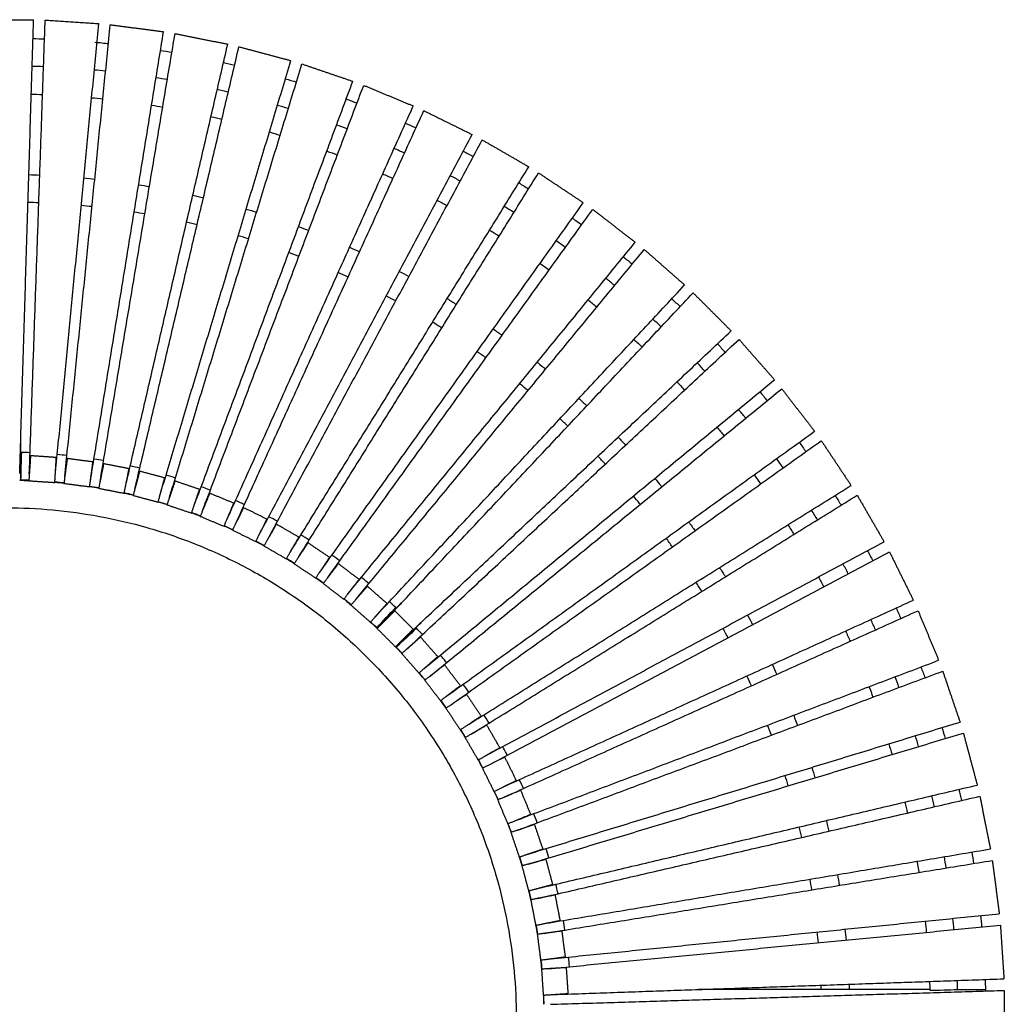
# Model space of a CAD drawing. Units: millimetres. Extents: x -1077 to 1077, y -1077 to 1077.
# Drawn here: x 14 to 1077, y 14 to 1077 of the extents above; entities that cross this region are included whole.
import ezdxf

# ---------------------------------------------------------------- set-up
doc = ezdxf.new("R2010")
doc.units = ezdxf.units.MM
doc.layers.add('Make2D$Visible$Curves', color=7, linetype='Continuous', true_color=0x000000)

msp = doc.modelspace()

# ---------------------------------------------------------------- linework, layer by layer
at = {"layer": 'Make2D$Visible$Curves', "color": 18, "lineweight": -3, "true_color": 0x000000}
for points, degree in [([(-29, 1077), (0, 1077), (29, 1077)], 2), ([(14, 587), (21.5, 832), (29, 1077)], 2), ([(24.4, 586.7), (33, 831.6), (41.5, 1076.6)], 2), ([(41.5, 1076.6), (70.4, 1074.7), (99.4, 1072.8)], 2), ([(52.4, 584.8), (75.9, 828.8), (99.4, 1072.8)], 2), ([(62.7, 583.8), (87.3, 827.7), (111.8, 1071.6)], 2), ([(90.5, 580.2), (129.9, 822.1), (169.3, 1064)], 2), ([(111.8, 1071.6), (140.6, 1067.8), (169.3, 1064)], 2), ([(28.4, 1056.6), (32.5, 1056.5), (36.7, 1056.4), (40.8, 1056.2)], 3), ([(95, 1052.7), (100.1, 1052.3), (105.2, 1051.8), (110.4, 1051.2)], 3), ([(100.8, 578.5), (141.2, 820.2), (181.7, 1062)], 2), ([(181.7, 1062), (210.1, 1056.3), (238.6, 1050.6)], 2), ([(128.2, 573), (183.4, 811.8), (238.6, 1050.6)], 2), ([(138.4, 570.6), (194.6, 809.2), (250.7, 1047.8)], 2), ([(166, 1043.9), (170.1, 1043.2), (174.2, 1042.6), (178.3, 1041.9)], 3), ([(250.7, 1047.8), (278.7, 1040.3), (306.8, 1032.8)], 2), ([(165.4, 563.4), (236.1, 798.1), (306.8, 1032.8)], 2), ([(39.7, 1026.2), (35.7, 1026.4), (31.6, 1026.5), (27.5, 1026.6)], 3), ([(106.8, 1021.4), (102.7, 1021.9), (98.6, 1022.3), (94.5, 1022.6)], 3), ([(175.4, 560.3), (247.1, 794.8), (318.7, 1029.2)], 2), ([(234, 1030.8), (238, 1029.9), (242, 1028.9), (246.1, 1028)], 3), ([(318.7, 1029.2), (346.2, 1019.8), (373.7, 1010.5)], 2), ([(173.4, 1012.3), (169.3, 1013), (165.3, 1013.6), (161.2, 1014.3)], 3), ([(201.9, 551.3), (287.8, 780.9), (373.7, 1010.5)], 2), ([(300.9, 1013.3), (304.9, 1012.1), (308.8, 1010.9), (312.8, 1009.7)], 3), ([(211.7, 547.7), (298.5, 776.9), (385.4, 1006.1)], 2), ([(239.2, 998.8), (235.2, 999.7), (231.2, 1000.6), (227.2, 1001.5)], 3), ([(385.4, 1006.1), (412.2, 995), (438.9, 983.9)], 2), ([(26.5, 996.6), (30.6, 996.5), (34.6, 996.4), (38.7, 996.2)], 3), ([(91.7, 992.8), (95.7, 992.4), (99.7, 992), (103.8, 991.6)], 3), ([(366.5, 991.4), (370.4, 990), (374.3, 988.5), (378.1, 987)], 3), ([(156.4, 984.7), (160.4, 984), (164.4, 983.4), (168.4, 982.7)], 3), ([(237.6, 537), (338.3, 760.4), (438.9, 983.9)], 2), ([(247.1, 532.7), (348.7, 755.7), (450.3, 978.8)], 2), ([(304, 981), (300.1, 982.2), (296.2, 983.4), (292.2, 984.5)], 3), ([(450.3, 978.8), (476.3, 965.9), (502.4, 953.1)], 2), ([(220.5, 972.3), (224.4, 971.4), (228.4, 970.5), (232.3, 969.6)], 3), ([(367.5, 959), (363.7, 960.5), (359.8, 961.9), (356, 963.3)], 3), ([(430.6, 965.3), (434.4, 963.6), (438.1, 961.9), (441.9, 960.2)], 3), ([(272.2, 520.3), (387.3, 736.7), (502.4, 953.1)], 2), ([(281.4, 515.4), (397.4, 731.3), (513.4, 947.2)], 2), ([(283.6, 955.8), (287.5, 954.7), (291.4, 953.5), (295.2, 952.3)], 3), ([(513.4, 947.2), (538.5, 932.7), (563.6, 918.2)], 2), ([(429.4, 932.9), (425.7, 934.6), (422, 936.3), (418.2, 938)], 3), ([(345.5, 935.2), (349.3, 933.8), (353.1, 932.4), (356.9, 930.9)], 3), ([(492.8, 935.1), (496.4, 933.2), (500.1, 931.2), (503.7, 929.2)], 3), ([(305.6, 501.4), (434.6, 709.8), (563.6, 918.2)], 2), ([(23.9, 909.7), (27.8, 909.6), (31.7, 909.5), (35.7, 909.3)], 3), ([(83.3, 906.2), (87.2, 905.8), (91.2, 905.4), (95.1, 905)], 3), ([(314.5, 495.9), (444.4, 703.7), (574.2, 911.6)], 2), ([(405.9, 910.6), (409.6, 909), (413.3, 907.3), (417, 905.6)], 3), ([(489.5, 902.8), (485.9, 904.8), (482.3, 906.7), (478.7, 908.6)], 3), ([(574.2, 911.6), (598.3, 895.5), (622.5, 879.4)], 2), ([(142.4, 898.8), (146.3, 898.2), (150.2, 897.5), (154.1, 896.9)], 3), ([(552.9, 900.9), (556.4, 898.7), (559.9, 896.5), (563.4, 894.3)], 3), ([(200.9, 887.5), (204.7, 886.7), (208.6, 885.8), (212.4, 884.9)], 3), ([(34.6, 879.3), (30.7, 879.5), (26.8, 879.6), (23, 879.7)], 3), ([(92.1, 875.2), (88.2, 875.6), (84.3, 876), (80.5, 876.3)], 3), ([(258.5, 872.5), (262.3, 871.4), (266, 870.3), (269.8, 869.1)], 3), ([(337.8, 480.3), (480.1, 679.8), (622.5, 879.4)], 2), ([(346.2, 474.2), (489.4, 673.2), (632.6, 872.1)], 2), ([(464.6, 882.1), (468.2, 880.2), (471.8, 878.3), (475.3, 876.4)], 3), ([(547.5, 868.9), (544.1, 871.1), (540.6, 873.2), (537.1, 875.4)], 3), ([(632.6, 872.1), (655.6, 854.4), (678.6, 836.8)], 2), ([(149.1, 867.3), (145.3, 867.9), (141.4, 868.6), (137.6, 869.2)], 3), ([(610.6, 862.8), (614, 860.4), (617.4, 858), (620.7, 855.5)], 3), ([(205.5, 855.7), (201.7, 856.6), (197.9, 857.5), (194.1, 858.3)], 3), ([(315, 853.7), (318.7, 852.4), (322.4, 851), (326.1, 849.6)], 3), ([(261, 840.4), (257.3, 841.5), (253.6, 842.7), (249.9, 843.8)], 3), ([(521.3, 849.9), (524.8, 847.7), (528.2, 845.6), (531.6, 843.4)], 3), ([(368.4, 457.2), (523.5, 647), (678.6, 836.8)], 2), ([(370.2, 831.3), (373.8, 829.7), (377.4, 828.1), (380.9, 826.4)], 3), ([(603.2, 831.2), (599.9, 833.6), (596.5, 836), (593.2, 838.4)], 3), ([(315.4, 821.5), (311.8, 822.9), (308.2, 824.3), (304.5, 825.6)], 3), ([(376.5, 450.6), (532.4, 639.7), (688.3, 828.9)], 2), ([(665.7, 821), (665.9, 820.9), (666.1, 820.7), (666.2, 820.6)], 3), ([(666.2, 820.6), (669.3, 818.1), (672.3, 815.6), (675.3, 813.1)], 3), ([(688.3, 828.9), (710.1, 809.7), (731.9, 790.6)], 2), ([(575.8, 813.9), (579.1, 811.6), (582.4, 809.2), (585.7, 806.8)], 3), ([(368.5, 799.1), (365, 800.8), (361.4, 802.4), (357.9, 803.9)], 3), ([(423.8, 805.3), (427.2, 803.5), (430.7, 801.6), (434.2, 799.8)], 3), ([(397.6, 432.1), (564.7, 611.4), (731.9, 790.6)], 2), ([(405.2, 425), (573.1, 603.5), (741, 782.1)], 2), ([(420, 773.3), (416.5, 775.2), (413.1, 777), (409.7, 778.8)], 3), ([(741, 782.1), (761.6, 761.6), (782.1, 741)], 2), ([(475.5, 775.9), (478.9, 773.8), (482.2, 771.7), (485.5, 769.6)], 3), ([(718, 775.7), (721, 772.9), (724.1, 770.1), (727.1, 767.2)], 3), ([(469.6, 744.2), (466.4, 746.3), (463.1, 748.3), (459.7, 750.4)], 3), ([(706.5, 745.4), (703.5, 748.2), (700.6, 751), (697.6, 753.8)], 3), ([(425, 405.2), (603.5, 573.1), (782.1, 741)], 2), ([(525.2, 743.1), (528.5, 740.8), (531.7, 738.6), (534.8, 736.2)], 3), ([(432.1, 397.6), (611.4, 564.7), (790.6, 731.9)], 2), ([(677.1, 731.8), (680.1, 729.1), (683, 726.3), (686, 723.5)], 3), ([(767.2, 727.1), (770.1, 724.1), (772.9, 721), (775.7, 718)], 3), ([(790.6, 731.9), (809.7, 710.1), (828.9, 688.3)], 2), ([(517.3, 711.9), (514.2, 714.2), (511, 716.4), (507.8, 718.7)], 3), ([(572.7, 707.2), (573, 706.9), (573.3, 706.7), (573.6, 706.5)], 3), ([(573.6, 706.5), (576.3, 704.2), (579.1, 702), (581.8, 699.7)], 3), ([(753.8, 697.5), (751, 700.6), (748.2, 703.5), (745.4, 706.5)], 3), ([(450.6, 376.5), (639.7, 532.4), (828.9, 688.3)], 2), ([(554.7, 683.2), (554.4, 683.4), (554.1, 683.7), (553.7, 683.9)], 3), ([(562.8, 676.5), (560.1, 678.8), (557.4, 681), (554.7, 683.2)], 3), ([(723.5, 686), (726.3, 683), (729.1, 680.1), (731.8, 677.1)], 3), ([(457.2, 368.4), (647, 523.5), (836.8, 678.6)], 2), ([(813.1, 675.3), (815.6, 672.3), (818.1, 669.3), (820.6, 666.2)], 3), ([(836.8, 678.6), (854.4, 655.6), (872.1, 632.6)], 2), ([(617.8, 668.2), (620.6, 665.5), (623.5, 662.8), (626.4, 660.1)], 3), ([(820.6, 666.2), (820.7, 666.1), (820.9, 665.9), (821, 665.7)], 3), ([(605.8, 638.3), (603, 641), (600.1, 643.6), (597.3, 646.3)], 3), ([(474.2, 346.2), (673.2, 489.4), (872.1, 632.6)], 2), ([(15, 619.7), (15, 599.8), (15, 580)], 2), ([(480.3, 337.8), (679.8, 480.1), (879.4, 622.5)], 2), ([(660.1, 626.4), (662.8, 623.5), (665.5, 620.6), (668.2, 617.8)], 3), ([(855.5, 620.7), (858, 617.4), (860.4, 614), (862.8, 610.6)], 3), ([(879.4, 622.5), (895.5, 598.3), (911.6, 574.2)], 2), ([(15.8, 609.8), (15.5, 599.9), (15.3, 589.9), (15, 580)], 3), ([(25.2, 609.5), (22.1, 609.6), (18.9, 609.7), (15.8, 609.8)], 3), ([(25.7, 606.2), (24.8, 592.7), (23.9, 579.2)], 2), ([(53.6, 604.3), (39.7, 605.3), (25.7, 606.2)], 2), ([(51.9, 577.4), (52.8, 590.9), (53.6, 604.3)], 2), ([(65.3, 603.2), (63.5, 589.8), (61.8, 576.4)], 2), ([(93.1, 599.5), (79.2, 601.4), (65.3, 603.2)], 2), ([(89.5, 572.8), (91.3, 586.2), (93.1, 599.5)], 2), ([(104.6, 601), (101.1, 601.6), (97.6, 602.1), (94.2, 602.7)], 3), ([(104.6, 597.6), (102, 584.4), (99.3, 571.1)], 2), ([(132.1, 592.2), (118.3, 594.9), (104.6, 597.6)], 2), ([(646.3, 597.3), (643.6, 600.1), (641, 603), (638.3, 605.8)], 3), ([(838.4, 593.2), (836, 596.5), (833.6, 599.9), (831.2, 603.2)], 3), ([(126.8, 565.7), (129.4, 578.9), (132.1, 592.2)], 2), ([(143.6, 592.8), (140.2, 593.7), (136.8, 594.5), (133.4, 595.2)], 3), ([(143.5, 589.5), (140, 576.5), (136.5, 563.4)], 2), ([(170.5, 582.3), (157, 585.9), (143.5, 589.5)], 2), ([(182.1, 582.2), (178.8, 583.2), (175.4, 584.2), (172, 585.2)], 3), ([(806.8, 585.7), (809.2, 582.4), (811.6, 579.1), (813.9, 575.8)], 3), ([(14, 579.8), (17.3, 579.8), (20.6, 579.6), (24, 579.5)], 3), ([(15, 580), (15, 579.9), (15, 579.9), (15, 579.8)], 3), ([(24, 579.7), (21, 579.8), (18, 579.9), (15, 580)], 3), ([(23.9, 579.2), (37.9, 578.3), (51.9, 577.4)], 2), ([(51.9, 577.7), (52, 577.7), (52, 577.7), (52.1, 577.7)], 3), ([(52.1, 577.7), (55.3, 577.4), (58.6, 577), (61.8, 576.7)], 3), ([(61.8, 576.4), (75.6, 574.6), (89.5, 572.8)], 2), ([(163.5, 556.2), (167, 569.2), (170.5, 582.3)], 2), ([(181.7, 578.9), (177.4, 566.1), (173, 553.3)], 2), ([(208.2, 569.9), (195, 574.4), (181.7, 578.9)], 2), ([(495.9, 314.5), (703.7, 444.4), (911.6, 574.2)], 2), ([(699.7, 581.8), (702, 579.1), (704.2, 576.3), (706.5, 573.6)], 3), ([(99.4, 571.6), (96.1, 572.1), (92.9, 572.7), (89.6, 573.2)], 3), ([(89.6, 573), (92.8, 572.5), (96.1, 572), (99.4, 571.4)], 3), ([(99.3, 571.1), (113.1, 568.4), (126.8, 565.7)], 2), ([(136.6, 563.8), (133.4, 564.6), (130.1, 565.4), (126.9, 566.1)], 3), ([(126.9, 566), (130.1, 565.2), (133.3, 564.5), (136.5, 563.7)], 3), ([(136.5, 563.4), (150, 559.8), (163.5, 556.2)], 2), ([(199.5, 544.3), (203.9, 557.1), (208.2, 569.9)], 2), ([(219.2, 565.7), (214, 553.3), (208.9, 540.8)], 2), ([(219.8, 569), (216.5, 570.3), (213.2, 571.5), (209.9, 572.7)], 3), ([(245.1, 555), (232.1, 560.4), (219.2, 565.7)], 2), ([(501.4, 305.6), (709.8, 434.6), (918.2, 563.6)], 2), ([(706.5, 573.6), (706.7, 573.3), (706.9, 573), (707.2, 572.7)], 3), ([(894.3, 563.4), (896.5, 559.9), (898.7, 556.4), (900.9, 552.9)], 3), ([(918.2, 563.6), (932.7, 538.5), (947.2, 513.4)], 2), ([(173.2, 553.7), (170, 554.7), (166.8, 555.7), (163.6, 556.6)], 3), ([(163.6, 556.5), (166.8, 555.5), (170, 554.6), (173.1, 553.6)], 3), ([(173, 553.3), (186.3, 548.8), (199.5, 544.3)], 2), ([(234.7, 530.1), (239.9, 542.6), (245.1, 555)], 2), ([(256.5, 553.4), (253.4, 554.9), (250.2, 556.4), (246.9, 557.8)], 3), ([(683.2, 554.7), (681, 557.4), (678.8, 560.1), (676.5, 562.8)], 3), ([(683.9, 553.7), (683.7, 554), (683.4, 554.4), (683.2, 554.7)], 3), ([(0, 550), (16.5, 550), (33, 549.3), (49.4, 547.8)], 3), ([(15, 549.8), (15, 549.8), (15, 549.8), (15, 549.8)], 3), ([(49.4, 547.8), (66.4, 546.2), (83.3, 543.9), (100.1, 540.8)], 3), ([(199.6, 544.6), (202.8, 543.4), (205.9, 542.2), (209, 541.1)], 3), ([(209, 541.2), (205.9, 542.4), (202.8, 543.6), (199.7, 544.7)], 3), ([(255.7, 550.2), (249.7, 538.1), (243.8, 526)], 2), ([(280.8, 537.8), (268.3, 544), (255.7, 550.2)], 2), ([(875.4, 537.1), (873.2, 540.6), (871.1, 544.1), (868.9, 547.5)], 3), ([(100.1, 540.8), (117.3, 537.6), (134.5, 533.6), (151.3, 528.8)], 3), ([(208.9, 540.8), (221.8, 535.4), (234.7, 530.1)], 2), ([(268.9, 513.6), (274.9, 525.7), (280.8, 537.8)], 2), ([(291.2, 532.3), (284.4, 520.6), (277.7, 508.9)], 2), ([(292.2, 535.5), (289.1, 537.2), (286, 538.8), (282.9, 540.4)], 3), ([(315.4, 518.3), (303.3, 525.3), (291.2, 532.3)], 2), ([(736.2, 534.8), (738.6, 531.7), (740.8, 528.5), (743.1, 525.2)], 3), ([(843.4, 531.6), (845.6, 528.2), (847.7, 524.8), (849.9, 521.3)], 3), ([(151.3, 528.8), (168.6, 523.8), (185.7, 518), (202.5, 511.4)], 3), ([(234.8, 530.3), (237.9, 529), (240.9, 527.6), (243.9, 526.2)], 3), ([(244, 526.4), (240.9, 527.8), (237.9, 529.1), (234.9, 530.5)], 3), ([(243.8, 526), (256.3, 519.8), (268.9, 513.6)], 2), ([(202.5, 511.4), (219.5, 504.6), (236.3, 497), (252.6, 488.6)], 3), ([(269, 513.8), (271.9, 512.3), (274.9, 510.7), (277.8, 509.1)], 3), ([(277.9, 509.3), (274.9, 510.9), (272, 512.4), (269.1, 514)], 3), ([(301.9, 494.9), (308.7, 506.6), (315.4, 518.3)], 2), ([(325.3, 512.1), (317.8, 500.9), (310.3, 489.7)], 2), ([(326.6, 515.2), (323.6, 517.1), (320.6, 518.9), (317.6, 520.8)], 3), ([(348.6, 496.6), (337, 504.3), (325.3, 512.1)], 2), ([(515.4, 281.4), (731.3, 397.4), (947.2, 513.4)], 2), ([(718.7, 507.8), (716.4, 511), (714.2, 514.2), (711.9, 517.3)], 3), ([(277.7, 508.9), (289.8, 501.9), (301.9, 494.9)], 2), ([(520.3, 272.2), (736.7, 387.3), (953.1, 502.4)], 2), ([(929.2, 503.7), (931.2, 500.1), (933.2, 496.4), (935.1, 492.8)], 3), ([(953.1, 502.4), (965.9, 476.3), (978.8, 450.3)], 2), ([(302, 495.1), (304.9, 493.4), (307.7, 491.7), (310.5, 489.9)], 3), ([(310.6, 490), (307.8, 491.8), (304.9, 493.5), (302.1, 495.3)], 3), ([(310.3, 489.7), (322, 481.9), (333.6, 474.1)], 2), ([(333.6, 474.1), (341.1, 485.3), (348.6, 496.6)], 2), ([(358.1, 489.7), (349.9, 479), (341.7, 468.3)], 2), ([(359.6, 492.8), (356.7, 494.8), (353.9, 496.9), (351, 498.9)], 3), ([(380.4, 472.7), (369.2, 481.2), (358.1, 489.7)], 2), ([(908.6, 478.7), (906.7, 482.3), (904.8, 485.9), (902.8, 489.5)], 3), ([(252.6, 488.6), (269.2, 480), (285.3, 470.6), (301, 460.3)], 3), ([(769.6, 485.5), (771.7, 482.2), (773.8, 478.9), (775.9, 475.5)], 3), ([(341.9, 468.6), (339.3, 470.6), (336.6, 472.5), (333.8, 474.4)], 3), ([(333.8, 474.3), (336.5, 472.4), (339.2, 470.5), (341.9, 468.5)], 3), ([(341.7, 468.3), (352.8, 459.8), (363.9, 451.3)], 2), ([(363.9, 451.3), (372.1, 462), (380.4, 472.7)], 2), ([(750.4, 459.7), (748.3, 463.1), (746.3, 466.4), (744.2, 469.6)], 3), ([(876.4, 475.3), (878.3, 471.8), (880.2, 468.2), (882.1, 464.6)], 3), ([(301, 460.3), (316.8, 450), (332, 438.9), (346.7, 427)], 3), ([(389.4, 465.3), (380.5, 455.1), (371.6, 445)], 2), ([(410.5, 446.8), (399.9, 456), (389.4, 465.3)], 2), ([(364.1, 451.5), (364.6, 451.1), (365.1, 450.7), (365.6, 450.3)], 3), ([(365.6, 450.3), (365.6, 450.3), (365.6, 450.3), (365.6, 450.3)], 3), ([(365.6, 450.3), (367.7, 448.6), (369.7, 446.9), (371.8, 445.2)], 3), ([(392.7, 426.5), (401.6, 436.7), (410.5, 446.8)], 2), ([(427.6, 448.8), (413.5, 434.8), (399.5, 420.7)], 2), ([(420, 442.3), (417.8, 444.5), (415.5, 446.7), (413.1, 448.8)], 3), ([(532.7, 247.1), (755.7, 348.7), (978.8, 450.3)], 2), ([(371.6, 445), (382.1, 435.7), (392.7, 426.5)], 2), ([(399.4, 420.6), (406.3, 427.8), (413.1, 435.1), (420, 442.3)], 3), ([(419, 438.8), (409.5, 429.3), (399.9, 419.7)], 2), ([(438.8, 419), (428.9, 428.9), (419, 438.8)], 2), ([(537, 237.6), (760.4, 338.3), (983.9, 438.9)], 2), ([(960.2, 441.9), (961.9, 438.1), (963.6, 434.3), (965.3, 430.6)], 3), ([(983.9, 438.9), (995, 412.2), (1006.1, 385.4)], 2), ([(346.7, 427), (361.4, 415), (375.5, 402.3), (388.9, 388.9)], 3), ([(392.8, 426.7), (395.3, 424.5), (397.7, 422.2), (400.1, 419.9)], 3), ([(399.4, 420.7), (397.2, 422.8), (395.1, 424.8), (392.9, 426.8)], 3), ([(448.8, 427.6), (434.8, 413.5), (420.7, 399.5)], 2), ([(799.8, 434.2), (801.6, 430.7), (803.5, 427.2), (805.3, 423.8)], 3), ([(938, 418.2), (936.3, 422), (934.6, 425.7), (932.9, 429.4)], 3), ([(399.3, 420.7), (399.3, 420.7), (399.4, 420.7), (399.4, 420.7)], 3), ([(399.9, 419.7), (409.8, 409.8), (419.7, 399.9)], 2), ([(419.7, 399.9), (429.3, 409.5), (438.8, 419)], 2), ([(442.3, 420), (435.1, 413.1), (427.8, 406.3), (420.6, 399.4)], 3), ([(448.8, 413.1), (446.7, 415.5), (444.5, 417.8), (442.3, 420)], 3), ([(778.8, 409.7), (777, 413.1), (775.2, 416.5), (773.3, 420)], 3), ([(905.6, 417), (907.3, 413.3), (909, 409.6), (910.6, 405.9)], 3), ([(446.8, 410.5), (436.7, 401.6), (426.5, 392.7)], 2), ([(465.3, 389.4), (456, 399.9), (446.8, 410.5)], 2), ([(419.9, 400.1), (422.2, 397.7), (424.5, 395.3), (426.7, 392.8)], 3), ([(426.8, 392.9), (424.7, 395.1), (422.7, 397.3), (420.6, 399.5)], 3), ([(388.9, 388.9), (402.3, 375.5), (415, 361.4), (427, 346.7)], 3), ([(426.5, 392.7), (435.7, 382.1), (445, 371.6)], 2), ([(445, 371.6), (455.1, 380.5), (465.3, 389.4)], 2), ([(547.7, 211.7), (776.9, 298.5), (1006.1, 385.4)], 2), ([(472.7, 380.4), (462, 372.1), (451.3, 363.9)], 2), ([(489.7, 358.1), (481.2, 369.2), (472.7, 380.4)], 2), ([(551.3, 201.9), (780.9, 287.8), (1010.5, 373.7)], 2), ([(826.4, 380.9), (828.1, 377.4), (829.7, 373.8), (831.3, 370.2)], 3), ([(987, 378.1), (988.5, 374.3), (990, 370.4), (991.4, 366.5)], 3), ([(1010.5, 373.7), (1019.8, 346.2), (1029.2, 318.7)], 2), ([(445.2, 371.8), (446.9, 369.7), (448.6, 367.7), (450.3, 365.6)], 3), ([(450.3, 365.6), (450.7, 365.1), (451.1, 364.6), (451.5, 364.1)], 3), ([(451.3, 363.9), (459.8, 352.8), (468.3, 341.7)], 2), ([(803.9, 357.9), (802.4, 361.4), (800.8, 365), (799.1, 368.5)], 3), ([(963.3, 356), (961.9, 359.8), (960.5, 363.7), (959, 367.5)], 3), ([(468.3, 341.7), (479, 349.9), (489.7, 358.1)], 2), ([(498.9, 351), (496.9, 353.9), (494.8, 356.7), (492.8, 359.6)], 3), ([(930.9, 356.9), (932.4, 353.1), (933.8, 349.3), (935.2, 345.5)], 3), ([(427, 346.7), (438.9, 332), (450, 316.8), (460.3, 301)], 3), ([(468.5, 341.9), (470.5, 339.2), (472.4, 336.5), (474.3, 333.8)], 3), ([(474.4, 333.8), (472.5, 336.5), (470.6, 339.2), (468.6, 341.9)], 3), ([(496.6, 348.6), (485.3, 341.1), (474.1, 333.6)], 2), ([(512.1, 325.3), (504.3, 337), (496.6, 348.6)], 2), ([(474.1, 333.6), (481.9, 322), (489.7, 310.3)], 2), ([(489.7, 310.3), (500.9, 317.8), (512.1, 325.3)], 2), ([(520.8, 317.6), (518.9, 320.6), (517.1, 323.6), (515.2, 326.6)], 3), ([(849.6, 326.1), (851, 322.4), (852.4, 318.7), (853.7, 315)], 3), ([(489.9, 310.5), (491.7, 307.7), (493.4, 304.9), (495.1, 302)], 3), ([(495.2, 302.1), (493.5, 304.9), (491.7, 307.7), (490, 310.5)], 3), ([(518.3, 315.4), (506.6, 308.7), (494.9, 301.9)], 2), ([(532.3, 291.2), (525.3, 303.3), (518.3, 315.4)], 2), ([(560.3, 175.4), (794.8, 247.1), (1029.2, 318.7)], 2), ([(825.6, 304.5), (824.3, 308.2), (822.9, 311.8), (821.5, 315.4)], 3), ([(1009.7, 312.8), (1010.9, 308.8), (1012.1, 304.9), (1013.3, 300.9)], 3), ([(460.3, 301), (470.6, 285.3), (480, 269.2), (488.6, 252.6)], 3), ([(494.9, 301.9), (501.9, 289.8), (508.9, 277.7)], 2), ([(563.4, 165.4), (798.1, 236.1), (1032.8, 306.8)], 2), ([(984.5, 292.2), (983.4, 296.2), (982.2, 300.1), (981, 304)], 3), ([(1032.8, 306.8), (1040.3, 278.7), (1047.8, 250.7)], 2), ([(508.9, 277.7), (520.6, 284.4), (532.3, 291.2)], 2), ([(952.3, 295.2), (953.5, 291.4), (954.7, 287.5), (955.8, 283.6)], 3), ([(509.1, 277.8), (510.7, 274.9), (512.3, 271.9), (513.8, 269)], 3), ([(513.9, 269), (512.4, 272), (510.8, 274.9), (509.2, 277.8)], 3), ([(537.8, 280.8), (525.7, 274.9), (513.6, 268.9)], 2), ([(550.2, 255.7), (544, 268.3), (537.8, 280.8)], 2), ([(513.6, 268.9), (519.8, 256.3), (526, 243.8)], 2), ([(869.1, 269.8), (870.3, 266), (871.4, 262.3), (872.5, 258.5)], 3), ([(526, 243.8), (538.1, 249.7), (550.2, 255.7)], 2), ([(557.8, 246.9), (556.4, 250.2), (554.9, 253.4), (553.4, 256.5)], 3), ([(843.8, 249.9), (842.7, 253.6), (841.5, 257.3), (840.4, 261)], 3), ([(488.6, 252.6), (497, 236.3), (504.6, 219.5), (511.4, 202.5)], 3), ([(555, 245.1), (542.6, 239.9), (530.1, 234.7)], 2), ([(565.7, 219.2), (560.4, 232.1), (555, 245.1)], 2), ([(570.6, 138.4), (809.2, 194.6), (1047.8, 250.7)], 2), ([(1028, 246.1), (1028.9, 242), (1029.9, 238), (1030.8, 234)], 3), ([(526.2, 243.9), (527.6, 240.9), (529, 237.9), (530.3, 234.8)], 3), ([(530.4, 234.9), (529.1, 237.9), (527.7, 240.9), (526.3, 243.9)], 3), ([(530.1, 234.7), (535.4, 221.8), (540.8, 208.9)], 2), ([(573, 128.2), (811.8, 183.4), (1050.6, 238.6)], 2), ([(1001.5, 227.2), (1000.6, 231.2), (999.7, 235.2), (998.8, 239.2)], 3), ([(1050.6, 238.6), (1056.3, 210.1), (1062, 181.7)], 2), ([(969.6, 232.3), (970.5, 228.4), (971.4, 224.4), (972.3, 220.5)], 3), ([(540.8, 208.9), (553.3, 214), (565.7, 219.2)], 2), ([(572.7, 209.9), (571.5, 213.2), (570.3, 216.5), (569, 219.8)], 3), ([(511.4, 202.5), (518, 185.7), (523.8, 168.6), (528.8, 151.3)], 3), ([(544.6, 199.7), (543.5, 202.8), (542.3, 205.9), (541.1, 209)], 3), ([(541.1, 209), (542.2, 205.9), (543.4, 202.8), (544.6, 199.6)], 3), ([(569.9, 208.2), (557.1, 203.9), (544.3, 199.5)], 2), ([(578.9, 181.7), (574.4, 195), (569.9, 208.2)], 2), ([(858.3, 194.1), (857.5, 197.9), (856.6, 201.7), (855.7, 205.5)], 3), ([(884.9, 212.4), (885.8, 208.6), (886.7, 204.7), (887.5, 200.9)], 3), ([(544.3, 199.5), (548.8, 186.3), (553.3, 173)], 2), ([(553.3, 173), (566.1, 177.4), (578.9, 181.7)], 2), ([(578.5, 100.8), (820.2, 141.2), (1062, 181.7)], 2), ([(585.2, 172), (584.2, 175.4), (583.2, 178.8), (582.2, 182.1)], 3), ([(556.5, 163.6), (555.6, 166.8), (554.6, 170), (553.6, 173.1)], 3), ([(553.6, 173.1), (554.6, 170), (555.5, 166.8), (556.5, 163.6)], 3), ([(582.3, 170.5), (569.2, 167), (556.2, 163.5)], 2), ([(589.5, 143.5), (585.9, 157), (582.3, 170.5)], 2), ([(1014.3, 161.2), (1013.6, 165.3), (1013, 169.3), (1012.3, 173.4)], 3), ([(1041.9, 178.3), (1042.6, 174.2), (1043.2, 170.1), (1043.9, 166)], 3), ([(556.2, 163.5), (559.8, 150), (563.4, 136.5)], 2), ([(580.2, 90.5), (822.1, 129.9), (1064, 169.3)], 2), ([(982.7, 168.4), (983.4, 164.4), (984, 160.4), (984.7, 156.4)], 3), ([(1064, 169.3), (1067.8, 140.6), (1071.6, 111.8)], 2), ([(528.8, 151.3), (533.6, 134.5), (537.6, 117.3), (540.8, 100.1)], 3), ([(869.2, 137.6), (868.6, 141.4), (867.9, 145.3), (867.3, 149.1)], 3), ([(896.9, 154.1), (897.5, 150.2), (898.2, 146.3), (898.8, 142.4)], 3), ([(563.4, 136.5), (576.5, 140), (589.5, 143.5)], 2), ([(595.2, 133.4), (594.5, 136.8), (593.7, 140.2), (592.8, 143.6)], 3), ([(566, 126.9), (565.3, 130.1), (564.5, 133.3), (563.7, 136.6)], 3), ([(563.7, 136.5), (564.5, 133.3), (565.2, 130.1), (566, 126.9)], 3), ([(592.2, 132.1), (578.9, 129.4), (565.7, 126.8)], 2), ([(597.6, 104.6), (594.9, 118.3), (592.2, 132.1)], 2), ([(565.7, 126.8), (568.4, 113.1), (571.1, 99.3)], 2), ([(583.8, 62.7), (827.7, 87.3), (1071.6, 111.8)], 2), ([(1022.6, 94.5), (1022.3, 98.6), (1021.9, 102.7), (1021.4, 106.8)], 3), ([(1051.3, 109.8), (1051.7, 105.7), (1052.1, 101.5), (1052.5, 97.4)], 3), ([(540.8, 100.1), (543.9, 83.3), (546.2, 66.4), (547.8, 49.4)], 3), ([(571.1, 99.3), (584.4, 102), (597.6, 104.6)], 2), ([(573.1, 89.6), (572.6, 92.8), (572, 96.1), (571.4, 99.4)], 3), ([(571.4, 99.4), (572, 96.1), (572.5, 92.8), (573, 89.6)], 3), ([(584.8, 52.4), (828.8, 75.9), (1072.8, 99.4)], 2), ([(602.7, 94.2), (602.1, 97.6), (601.6, 101.1), (601, 104.6)], 3), ([(991.6, 103.8), (992, 99.7), (992.4, 95.7), (992.8, 91.7)], 3), ([(1072.8, 99.4), (1074.7, 70.4), (1076.6, 41.5)], 2), ([(599.5, 93.1), (586.2, 91.3), (572.8, 89.5)], 2), ([(572.8, 89.5), (574.6, 75.6), (576.4, 61.8)], 2), ([(603.2, 65.3), (601.4, 79.2), (599.5, 93.1)], 2), ([(876.3, 80.4), (876, 84.3), (875.6, 88.2), (875.2, 92.1)], 3), ([(905, 95.1), (905.4, 91.2), (905.8, 87.2), (906.2, 83.3)], 3), ([(576.4, 61.8), (589.8, 63.5), (603.2, 65.3)], 2), ([(607.6, 54.6), (607.2, 58), (606.9, 61.5), (606.5, 65)], 3), ([(576.7, 61.8), (577, 58.6), (577.4, 55.3), (577.7, 52.1)], 3), ([(604.3, 53.6), (590.9, 52.8), (577.4, 51.9)], 2), ([(606.2, 25.7), (605.3, 39.7), (604.3, 53.6)], 2), ([(547.8, 49.4), (549.3, 33), (550, 16.5), (550, 0)], 3), ([(577.4, 51.9), (578.3, 37.9), (579.2, 23.9)], 2), ([(577.7, 52.1), (577.7, 52), (577.7, 52), (577.7, 51.9)], 3), ([(586.7, 24.4), (831.6, 33), (1076.6, 41.5)], 2), ([(879.5, 30), (879.4, 31.5), (879.4, 33.1), (879.3, 34.6)], 3), ([(909.3, 35.7), (909.4, 33.8), (909.4, 31.9), (909.5, 30)], 3), ([(996.2, 38.7), (996.4, 35.5), (996.5, 32.3), (996.6, 29.1)], 3), ([(1026.6, 30), (1026.5, 33.2), (1026.4, 36.5), (1026.2, 39.7)], 3), ([(1056.2, 40.8), (1056.4, 37.2), (1056.5, 33.6), (1056.6, 30)], 3), ([(578.8, 30), (578.8, 30), (578.8, 30), (578.8, 30)], 3), ([(579.2, 23.9), (592.7, 24.8), (606.2, 25.7)], 2), ([(579.5, 24), (579.6, 20.6), (579.8, 17.3), (579.8, 14)], 3), ([(580, 14), (580, 19), (580, 24)], 2), ([(587, 14), (832, 21.5), (1077, 29)], 2), ([(996.6, 30), (871.6, 30), (746.7, 30)], 2), ([(996.6, 29.1), (1006.6, 29.4), (1016.6, 29.7), (1026.6, 30)], 3), ([(1057, 30), (1056.8, 30), (1056.6, 30)], 2), ([(1077, 29), (1077, 0), (1077, -29)], 2)]:
    msp.add_open_spline(points, degree=degree, dxfattribs=at)
for points, knots in [([(656.3, 790), (653.3, 792.4), (650.3, 794.9), (647.3, 797.3), (647.1, 797.5), (646.9, 797.6), (646.8, 797.8)], [-2376.804823, -2376.804823, -2376.804823, -2376.804823, -2364.889429, -2364.889429, -2364.889429, -2364.148273, -2364.148273, -2364.148273, -2364.148273]), ([(627.8, 774.5), (628, 774.4), (628.2, 774.2), (628.4, 774), (631.3, 771.6), (634.3, 769.2), (637.2, 766.8)], [-965.006149, -965.006149, -965.006149, -965.006149, -964.191241, -964.191241, -964.191241, -952.839323, -952.839323, -952.839323, -952.839323]), ([(797.8, 646.8), (797.6, 646.9), (797.5, 647.1), (797.3, 647.3), (794.9, 650.3), (792.4, 653.3), (790, 656.3)], [-924.896167, -924.896167, -924.896167, -924.896167, -924.154779, -924.154779, -924.154779, -912.238574, -912.238574, -912.238574, -912.238574]), ([(766.8, 637.2), (769.2, 634.3), (771.6, 631.3), (774, 628.4), (774.2, 628.2), (774.4, 628), (774.5, 627.8)], [-722.999134, -722.999134, -722.999134, -722.999134, -711.643421, -711.643421, -711.643421, -710.832319, -710.832319, -710.832319, -710.832319]), ([(65, 606.5), (61.6, 606.9), (58.2, 607.2), (54.8, 607.5), (54.7, 607.5), (54.6, 607.5), (54.6, 607.6)], [874.358138, 874.358138, 874.358138, 874.358138, 884.625439, 884.625439, 884.625439, 884.884865, 884.884865, 884.884865, 884.884865]), ([(61.8, 576.9), (58.6, 577.2), (55.4, 577.5), (52.1, 577.8), (52, 577.8), (52, 577.8), (51.9, 577.8)], [-920.0327, -920.0327, -920.0327, -920.0327, -910.781794, -910.781794, -910.781794, -910.583402, -910.583402, -910.583402, -910.583402]), ([(391, 468.2), (388.9, 470), (386.7, 471.8), (384.5, 473.6), (384, 474), (383.4, 474.4), (382.9, 474.9)], [515.041316, 515.041316, 515.041316, 515.041316, 523.526794, 523.526794, 523.526794, 525.565564, 525.565564, 525.565564, 525.565564]), ([(371.9, 445.3), (369.8, 447), (367.7, 448.7), (365.6, 450.4), (365.1, 450.8), (364.6, 451.2), (364.2, 451.6)], [-1244.085096, -1244.085096, -1244.085096, -1244.085096, -1236.36003, -1236.36003, -1236.36003, -1234.634412, -1234.634412, -1234.634412, -1234.634412]), ([(474.9, 382.9), (473.8, 384.2), (472.8, 385.5), (471.7, 386.8), (470.5, 388.2), (469.4, 389.6), (468.2, 391)], [440.839513, 440.839513, 440.839513, 440.839513, 445.834399, 445.834399, 445.834399, 451.363754, 451.363754, 451.363754, 451.363754]), ([(451.6, 364.1), (451.1, 364.7), (450.7, 365.2), (450.3, 365.7), (448.6, 367.8), (446.9, 369.8), (445.2, 371.8)], [-487.462175, -487.462175, -487.462175, -487.462175, -485.532306, -485.532306, -485.532306, -478.01294, -478.01294, -478.01294, -478.01294]), ([(540.4, 282.9), (539.1, 285.4), (537.8, 288), (536.4, 290.5), (536.1, 291), (535.8, 291.6), (535.5, 292.2)], [321.066299, 321.066299, 321.066299, 321.066299, 329.632898, 329.632898, 329.632898, 331.59057, 331.59057, 331.59057, 331.59057]), ([(577.7, 51.9), (577.7, 52), (577.7, 52.1), (577.7, 52.3), (577.4, 55.5), (577.1, 58.6), (576.7, 61.8)], [-811.469795, -811.469795, -811.469795, -811.469795, -811.110542, -811.110542, -811.110542, -802.02572, -802.02572, -802.02572, -802.02572]), ([(1026.6, 30), (1026.6, 30), (1026.9, 30), (1027.7, 30), (1028.1, 30), (1028.6, 30), (1028.8, 30), (1029.1, 30), (1029.2, 30), (1029.3, 30), (1029.4, 30), (1029.5, 30), (1029.5, 30), (1029.6, 30), (1037.6, 30), (1045.6, 30), (1053.6, 30), (1053.6, 30), (1053.7, 30), (1053.8, 30), (1053.8, 30), (1054, 30), (1054.1, 30), (1054.4, 30), (1054.5, 30), (1055.1, 30), (1055.4, 30), (1056.3, 30), (1056.6, 30), (1056.6, 30)], [57.576249, 57.576249, 57.576249, 57.576249, 59.98121, 59.98121, 61.171952, 61.171952, 61.765888, 61.765888, 62.062677, 62.062677, 62.211049, 62.211049, 62.359421, 62.359421, 62.359421, 86.36938, 86.36938, 86.36938, 86.517751, 86.517751, 86.666122, 86.666122, 86.962908, 86.962908, 87.556837, 87.556837, 88.747569, 88.747569, 91.152499, 91.152499, 91.152499, 91.152499])]:
    msp.add_open_spline(points, degree=3, knots=knots, dxfattribs=at)
for points, weights in [([(15, 580), (15, 580), (14, 580)], [1, 0.843759610139, 0.854208360592]), ([(400.2, 420), (399.5, 420.7), (399.5, 420.7)], [0.854215324448, 0.843707682455, 1]), ([(420.7, 399.5), (420.7, 399.5), (420, 400.2)], [1, 0.843798920405, 0.854203113308]), ([(1057, 28.4), (1057, 30), (1057, 30)], [0.87364717097, 0.799307045035, 1])]:
    msp.add_rational_spline(points, weights, degree=2, dxfattribs=at)

doc.saveas('drawing.dxf')
